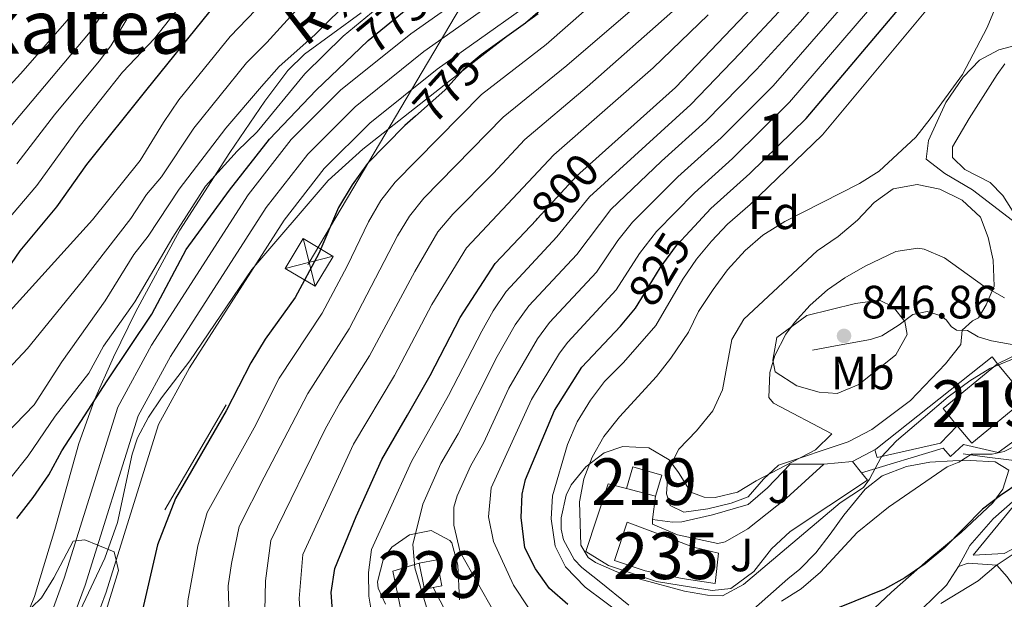
# Model space of a CAD drawing. Units: metres. Extents: x 668453 to 675377, y 4744376 to 4749173.
# Drawn here: x 669293 to 669504, y 4747500 to 4747625 of the extents above; entities that cross this region are included whole.
import ezdxf
from ezdxf.enums import TextEntityAlignment as Align

# ---------------------------------------------------------------- set-up
doc = ezdxf.new("R2010")
doc.units = ezdxf.units.M
doc.header["$MEASUREMENT"] = 0
for name, pattern in [('DGN Style 2', [86.98319999999998, 52.18991999999999, -34.79328]), ('DGN Style 3', [121.77647999999999, 86.9832, -34.79328]), ('DGN Style 4', [139.2601032, 69.58656, -34.79328, 0.0869832, -34.79328]), ('DGN Style 5', [60.88824, 26.09496, -34.79328]), ('DGN Style 7', [173.9664, 78.28488, -34.79328, 26.09496, -34.79328])]:
    doc.linetypes.add(name, pattern=pattern)
for name, color, linetype, lineweight in [('Nivel 11', 7, 'Continuous', 0), ('Nivel 15', 7, 'Continuous', 0), ('Nivel 16', 7, 'Continuous', 0), ('Nivel 20', 7, 'Continuous', 0), ('Nivel 21', 7, 'Continuous', 0), ('Nivel 22', 7, 'Continuous', 0), ('Nivel 23', 7, 'Continuous', 0), ('Nivel 26', 7, 'Continuous', 0), ('Nivel 32', 7, 'Continuous', 0), ('Nivel 35', 7, 'Continuous', 0), ('Nivel 36', 7, 'Continuous', 0), ('Nivel 37', 7, 'Continuous', 0), ('Nivel 4', 7, 'Continuous', 0), ('Nivel 41', 7, 'Continuous', 0), ('Nivel 43', 7, 'Continuous', 0), ('Nivel 45', 7, 'Continuous', 0), ('Nivel 48', 7, 'Continuous', 0), ('Nivel 5', 7, 'Continuous', 0), ('Nivel 51', 7, 'Continuous', 0), ('Nivel 52', 7, 'Continuous', 0), ('Nivel 57', 7, 'Continuous', 0), ('Nivel 7', 7, 'Continuous', 0)]:
    doc.layers.add(name, color=color, linetype=linetype, lineweight=lineweight)
doc.styles.add('Style-Arial', font='txt')
doc.styles.add('Style-Arial Narrow', font='txt')
doc.styles.add('Style-Helvetica-Narrow-Oblique', font='txt')
doc.styles.add('Style-Times New Roman', font='txt')
doc.styles.add('Style-timesi', font='timesi.shx', dxfattribs={"bigfont": 'timesibig.shx'})

# ---------------------------------------------------------------- blocks, each defined once
blk = doc.blocks.new('5PATER')
at = {"layer": 'Nivel 7', "linetype": 'Continuous', "lineweight": 0}
h = blk.add_hatch(color=51, dxfattribs=at)
edge = h.paths.add_edge_path()
edge.add_ellipse((0.03994578123092651, 0.0002789795398712158), major_axis=(-10.95721237942168, -11.10700355961716), ratio=0.9994222409660317, start_angle=0, end_angle=360)
blk = doc.blocks.new('5TME_5')
at = {"layer": 'Nivel 32', "color": 7, "linetype": 'Continuous', "lineweight": 0}
for p, q in [((-37.548549503088, 37.53283798694611), (37.41136041283607, -37.49850469827652)), ((37.20703195035458, 37.70297738909721), (-37.24136534333229, -37.84016659855843))]:
    blk.add_line(p, q, dxfattribs=at)
at = {"layer": 'Nivel 32', "color": 7, "linetype": 'Continuous', "lineweight": 0, "flags": 128}
blk.add_lwpolyline([(-37.53283801674843, -37.54854953289032), (37.41136041283607, -37.49850469827652), (37.44707679748535, 37.49712160229683), (-37.548549503088, 37.53283798694611), (-37.24136534333229, -37.84016659855843)], dxfattribs=at)

msp = doc.modelspace()

# ---------------------------------------------------------------- linework, layer by layer
at = {"layer": 'Nivel 11', "color": 142, "linetype": 'Continuous', "lineweight": 13}
for points in [[(669296.870000001, 4747489.699999999, 769.97), (669298.1799999997, 4747492.300000001, 769.97), (669302.75, 4747504.689999999, 769.97), (669314.2300000004, 4747541.380000001, 770.1), (669321.4600000009, 4747554.66, 770.23), (669342.1600000001, 4747586.98, 770.23), (669351.4200000018, 4747598.859999999, 770.63), (669361.9800000004, 4747609.390000001, 770.77), (669377.0500000007, 4747621.49, 770.9), (669395.1600000001, 4747634.32, 770.9), (669410.9800000004, 4747647.290000001, 771.03), (669427.2399999984, 4747659.560000001, 771.16), (669440.1700000018, 4747673.43, 771.4300000000001), (669450.2800000012, 4747686.68, 771.5600000000001), (669457.2899999991, 4747699.24, 772.36), (669463.7899999991, 4747714.040000001, 773.29), (669466.5399999991, 4747723.470000001, 773.5500000000001), (669466.6600000001, 4747728.09, 773.95), (669466.3900000006, 4747734.290000001, 773.95), (669463.2800000012, 4747754.869999999, 774.08), (669458.879999999, 4747766.029999999, 774.08), (669456.7399999984, 4747772.49, 774.21)], [(669327.3099999987, 4747268.380000001, 766.9200000000001), (669322.8000000007, 4747274.810000001, 766.9200000000001), (669315.4600000009, 4747288.24, 767.0500000000001), (669309.4100000001, 4747303.65, 767.3100000000001), (669304.0300000012, 4747318.48, 767.45), (669300.9499999993, 4747332.140000001, 767.71), (669298.5599999987, 4747347.07, 768.38), (669297.1000000015, 4747361.15, 768.51), (669297.1099999994, 4747377.529999999, 769.04), (669297.0899999999, 4747393.300000001, 769.04), (669293.4600000009, 4747446.210000001, 769.57), (669296.3099999987, 4747463.48, 769.97), (669300.4600000009, 4747475.810000001, 769.97), (669306.870000001, 4747488.52, 769.97), (669311.7100000009, 4747501.630000001, 769.97), (669322.9800000004, 4747537.68, 770.1), (669329.6000000015, 4747549.84, 770.23), (669349.8999999985, 4747581.51, 770.23), (669358.5199999996, 4747592.58, 770.63), (669368.3000000007, 4747602.33, 770.77), (669382.75, 4747613.93, 770.9), (669400.8999999985, 4747626.790000001, 770.9)]]:
    msp.add_polyline3d(points, dxfattribs=at)
at = {"layer": 'Nivel 15', "color": 51, "linetype": 'Continuous', "lineweight": 13, "extrusion": (0.003062763009586318, 0.002524710048442775, 0.9999921226299329), "elevation": 14873.11109684104, "flags": 128}
msp.add_lwpolyline([(669488.6079842485, 4747514.940442959), (669485.5579985529, 4747518.640454751), (669497.2181276269, 4747528.260485411)], dxfattribs=at)
at = {"layer": 'Nivel 15', "color": 51, "linetype": 'Continuous', "lineweight": 13, "flags": 128}
for points, elevation in [([(669502.9200000018, 4747550.68), (669509.0599999987, 4747543.23)], 836.4), ([(669423.3500000015, 4747523.9), (669424.6999999993, 4747528.57), (669430.9100000001, 4747526.779999999), (669429.6000000015, 4747522.24)], 838.78), ([(669429.6000000015, 4747522.24), (669423.3500000015, 4747523.9)], 838.78)]:
    msp.add_lwpolyline(points, dxfattribs=dict(at, elevation=elevation))
at = {"layer": 'Nivel 15', "color": 51, "linetype": 'Continuous', "lineweight": 13, "extrusion": (0.003063250878021423, 0.002524118723489652, 0.9999921226283376), "elevation": 14870.63038467419, "flags": 128}
msp.add_lwpolyline([(669503.3566903025, 4747520.818431264), (669491.6965612099, 4747511.198400619), (669488.6065757088, 4747514.948412566)], dxfattribs=at)
at = {"layer": 'Nivel 15', "color": 4, "linetype": 'Continuous', "lineweight": 0, "elevation": 835.96, "flags": 128}
msp.add_lwpolyline([(669420.7899999991, 4747508.48), (669423.4899999984, 4747516.66), (669437.7300000004, 4747511.35), (669443.0700000003, 4747510.040000001), (669442.370000001, 4747503.5), (669435.2899999991, 4747504.58), (669427.3399999999, 4747506.25), (669420.7899999991, 4747508.48)], dxfattribs=at)
at = {"layer": 'Nivel 15', "color": 1, "linetype": 'Continuous', "lineweight": 0, "extrusion": (-0.1991331117138038, -0.04025409950565266, 0.9791453473780932), "elevation": -323606.4698040286, "flags": 128}
msp.add_lwpolyline([(-4520747.799590385, 1563640.716747943), (-4520747.801606843, 1563638.747866038), (-4520753.504676193, 1563638.747866038)], dxfattribs=at)
at = {"layer": 'Nivel 15', "color": 1, "linetype": 'Continuous', "lineweight": 0}
msp.add_polyline3d([(669378.879999999, 4747507.85, 812.63), (669382.629999999, 4747508.609999999, 813.4300000000001), (669383.7600000016, 4747503.02, 813.4300000000001), (669381.8999999985, 4747502.640000001, 813.03)], dxfattribs=at)
at = {"layer": 'Nivel 16', "color": 1, "linetype": 'Continuous', "lineweight": 13, "extrusion": (0.09686179440487724, 0.04738131119495543, 0.9941694041430335), "elevation": 290625.9536630324, "flags": 128}
msp.add_lwpolyline([(3970476.052578151, -2671765.107486591), (3970476.052578151, -2671779.574773829)], dxfattribs=at)
at = {"layer": 'Nivel 16', "color": 1, "linetype": 'Continuous', "lineweight": 13, "extrusion": (0.215308517403057, 0.02079083883270109, 0.9763247325323323), "elevation": 243667.6546232016, "flags": 128}
msp.add_lwpolyline([(4661202.436115585, -1095917.786253441), (4661202.436115585, -1095924.073526297)], dxfattribs=at)
at = {"layer": 'Nivel 16', "color": 1, "linetype": 'Continuous', "lineweight": 13, "extrusion": (0.07820945665376197, -0.09656473729699183, 0.9922492289745992), "elevation": -405252.0198685647, "flags": 128}
msp.add_lwpolyline([(3508257.703519329, 3242704.170500856), (3508257.703519326, 3242701.03201396)], dxfattribs=at)
at = {"layer": 'Nivel 16', "color": 1, "linetype": 'Continuous', "lineweight": 13, "extrusion": (0.07713724473701386, -0.09611545574373949, 0.9923767755452338), "elevation": -403836.7541678582, "flags": 128}
msp.add_lwpolyline([(3493626.921081327, 3258634.393302452), (3493626.921081327, 3258632.364756174)], dxfattribs=at)
at = {"layer": 'Nivel 16', "color": 1, "linetype": 'Continuous', "lineweight": 13, "elevation": 841.1800000000001, "flags": 128}
msp.add_lwpolyline([(669429.6000000015, 4747522.24), (669428.9400000013, 4747517.23)], dxfattribs=at)
at = {"layer": 'Nivel 16', "color": 1, "linetype": 'Continuous', "lineweight": 13}
for points in [[(669491.2899999991, 4747532.58, 832.58), (669492.8299999982, 4747530.790000001, 832.19), (669495.6400000006, 4747533.369999999, 832.19), (669503.1000000015, 4747531.640000001, 830.99), (669517.370000001, 4747541.99, 830.86), (669526.2199999988, 4747546.439999999, 830)], [(669476.6499999985, 4747532.23, 836.04), (669477.1499999985, 4747530.6, 836.04), (669490.7199999988, 4747533.66, 834.44), (669494.3099999987, 4747537.359999999, 834.57)], [(669428.9400000013, 4747517.23, 837.86), (669428.8900000006, 4747516.25, 837.86), (669434.2899999991, 4747513.960000001, 837.72), (669442.9600000009, 4747512.08, 837.72), (669444.4800000004, 4747512.470000001, 837.46), (669449.3500000015, 4747515.279999999, 837.46), (669457.6600000001, 4747521.83, 837.46), (669465.6999999993, 4747529.130000001, 837.46)], [(669428.9400000013, 4747517.23, 841.1800000000001), (669433.1799999997, 4747516.720000001, 841.3100000000001), (669435.1999999993, 4747516.790000001, 841.57), (669441.7600000016, 4747518.26, 841.97), (669449.4600000009, 4747520.449999999, 842.5), (669453.620000001, 4747524.08, 842.24), (669458.4699999988, 4747529.119999999, 841.97), (669465.6999999993, 4747529.130000001, 840.78)], [(669514.379999999, 4747526.960000001, 824.27), (669510.1999999993, 4747523.77, 824.14), (669506.2600000016, 4747520.040000001, 823.6), (669497.7100000009, 4747509.58, 821.61), (669504.3399999999, 4747509.960000001, 820.6800000000001), (669528.9100000001, 4747522.82, 820.82)], [(669414.6400000006, 4747510.42, 836.13), (669419.4499999993, 4747507.41, 836), (669429.7600000016, 4747503.970000001, 835.86), (669441.6900000013, 4747502, 835.73), (669445.7600000016, 4747502.42, 835.6), (669450.6799999997, 4747506.109999999, 835.6), (669454.4400000013, 4747510.98, 835.6), (669458.4299999997, 4747514.66, 835.6), (669475.0300000012, 4747525.73, 835.33)], [(669378.879999999, 4747507.85, 810.12), (669373.2300000004, 4747506.17, 809.86), (669375.2800000012, 4747496.24, 809.72), (669378.1799999997, 4747487.67, 809.86), (669383.0399999991, 4747479.23, 809.99), (669388.9600000009, 4747470.68, 810.23)]]:
    msp.add_polyline3d(points, dxfattribs=at)
at = {"layer": 'Nivel 20', "color": 7, "linetype": 'DGN Style 2', "lineweight": 0, "extrusion": (0.09341463376612376, -0.1244920938864149, 0.9878134564572996), "elevation": -527664.9477329412, "flags": 128}
msp.add_lwpolyline([(3384896.162890688, 3354297.388313878), (3384928.035099652, 3354298.287811359), (3384928.056653742, 3354296.360316761)], dxfattribs=at)
at = {"layer": 'Nivel 20', "color": 7, "linetype": 'DGN Style 2', "lineweight": 0, "flags": 128}
for points, elevation in [([(669471.8099999987, 4747529.720000001), (669476.8000000007, 4747532.35)], 836.04), ([(669476.6499999985, 4747532.23), (669476.8000000007, 4747532.35)], 836.5600000000001)]:
    msp.add_lwpolyline(points, dxfattribs=dict(at, elevation=elevation))
at = {"layer": 'Nivel 20', "color": 7, "linetype": 'DGN Style 2', "lineweight": 0, "extrusion": (0.1644374563190864, 0.04955649368520413, 0.9851418562282983), "elevation": 346180.7224831134, "flags": 128}
msp.add_lwpolyline([(4352411.744599665, -1980897.723656815), (4352411.744599665, -1980879.149349291)], dxfattribs=at)
at = {"layer": 'Nivel 20', "color": 7, "linetype": 'DGN Style 2', "lineweight": 0, "extrusion": (-0.004249393911821389, -0.01653930767640287, 0.9998541863456729), "elevation": -80528.60402546075, "flags": 128}
msp.add_lwpolyline([(-533036.6145462431, 4764069.579649489), (-533035.6319016833, 4764084.805272944), (-533031.5329627991, 4764084.805272948)], dxfattribs=at)
at = {"layer": 'Nivel 20', "color": 7, "linetype": 'DGN Style 2', "lineweight": 0, "extrusion": (0.179556073957027, 0.1335409468724515, 0.9746416940668748), "elevation": 754968.3300661892, "flags": 128}
msp.add_lwpolyline([(3409969.216056855, -3284659.323162206), (3409950.990336029, -3284656.373721525), (3409938.348304722, -3284655.88214808)], dxfattribs=at)
at = {"layer": 'Nivel 21', "color": 7, "linetype": 'DGN Style 3', "lineweight": 0}
for points in [[(669463.2199999988, 4747553.640000001, 846.26), (669468.2100000009, 4747554.550000001, 846.79), (669475.6999999993, 4747555.869999999, 846.53), (669478.1400000006, 4747556.699999999, 846), (669481.8200000003, 4747559.02, 845.07), (669484.7399999984, 4747561.279999999, 844.14), (669487.8299999982, 4747561.9, 842.8100000000001), (669490.879999999, 4747560.949999999, 842.6800000000001), (669491.9800000004, 4747560.029999999, 842.01), (669492.9699999988, 4747558.68, 841.08), (669494.120000001, 4747557.93, 840.29), (669496.4600000009, 4747557.84, 839.76), (669498.8099999987, 4747556.449999999, 839.09), (669501.6400000006, 4747555.6, 838.69), (669505.6799999997, 4747554.880000001, 837.63), (669508.1799999997, 4747554.68, 836.57), (669511, 4747555.470000001, 835.37), (669515.8399999999, 4747557, 834.84)], [(669494.5500000007, 4747507.189999999, 821.25), (669496.9600000009, 4747511.66, 821.64), (669502.0199999996, 4747517.41, 822.44), (669514.6000000015, 4747528.51, 824.1700000000001), (669513.879999999, 4747529.42, 825.1), (669508.2800000012, 4747529.699999999, 827.09), (669500.7100000009, 4747530.67, 829.61), (669495.5899999999, 4747531.380000001, 829.61)], [(669494.5500000007, 4747507.189999999, 821.25), (669496.6700000018, 4747507.859999999, 821.25), (669502.7800000012, 4747507.470000001, 820), (669504.9800000004, 4747504.93, 818.41), (669512.629999999, 4747494.290000001, 813.36), (669515.6600000001, 4747489.529999999, 812.03), (669521.8599999994, 4747479.640000001, 808.63)], [(669469.0399999991, 4747465.140000001, 813.95), (669473.0799999982, 4747468.82, 814.88), (669473.5799999982, 4747473.66, 816.47), (669473.5899999999, 4747479.369999999, 817.4), (669474.25, 4747484.27, 818.59), (669477.8500000015, 4747489.52, 819.39), (669491.9800000004, 4747503.130000001, 821.25), (669494.5500000007, 4747507.189999999, 821.25)]]:
    msp.add_polyline3d(points, dxfattribs=at)
at = {"layer": 'Nivel 22', "color": 30, "linetype": 'DGN Style 5', "lineweight": 30, "flags": 128}
for points, elevation in [([(669366.2199999988, 4747618.460000001), (669367.9299999997, 4747620.109999999), (669380.2399999984, 4747630.27), (669380.8999999985, 4747630.85)], 775), ([(669392.1600000001, 4747617), (669392.1400000006, 4747617), (669388.3000000007, 4747613.800000001), (669384.3599999994, 4747609.439999999), (669378.0599999987, 4747603.85)], 775), ([(669404.0399999991, 4747581.609999999), (669404.1900000013, 4747581.779999999), (669412.6000000015, 4747590.98), (669417.4699999988, 4747595.34)], 800), ([(669425.8599999994, 4747563.529999999), (669430.5599999987, 4747571.279999999), (669434.0899999999, 4747576.1), (669437.0100000016, 4747579.23)], 825)]:
    msp.add_lwpolyline(points, dxfattribs=dict(at, elevation=elevation))
at = {"layer": 'Nivel 23', "color": 70, "linetype": 'DGN Style 4', "lineweight": 0}
msp.add_polyline3d([(669466.5300000012, 4747759.52, 774.08), (669467.870000001, 4747756.109999999, 774.08), (669471.1000000015, 4747734.75, 773.89), (669471.3999999985, 4747728.130000001, 773.8100000000001), (669471.25, 4747722.73, 773.5500000000001), (669468.25, 4747712.42, 773.29), (669461.5300000012, 4747697.130000001, 772.36), (669454.2399999984, 4747684.07, 771.5600000000001), (669443.7899999991, 4747670.369999999, 771.4300000000001), (669430.4100000001, 4747656.029999999, 771.16), (669413.8999999985, 4747643.57, 771.03), (669398.0199999996, 4747630.550000001, 770.9), (669379.8999999985, 4747617.710000001, 770.9), (669365.1400000006, 4747605.859999999, 770.77), (669354.9600000009, 4747595.720000001, 770.63), (669346.0300000012, 4747584.24, 770.23), (669325.5300000012, 4747552.25, 770.23), (669318.6099999994, 4747539.529999999, 770.1), (669307.2300000004, 4747503.16, 769.97), (669302.5300000012, 4747490.41, 769.97), (669301.0500000007, 4747487.49, 769.97), (669296.0899999999, 4747477.640000001, 769.97), (669291.7100000009, 4747464.630000001, 769.97)], dxfattribs=at)
at = {"layer": 'Nivel 32', "color": 6, "linetype": 'DGN Style 7', "lineweight": 0}
msp.add_polyline3d([(669359.5799999982, 4747222.26, 770.03), (669267.4299999997, 4747421.6, 780.84), (669355.3000000007, 4747572.460000001, 774.6), (669477.0599999987, 4747778.26, 775.85), (669440.7399999984, 4748058.619999999, 791.0500000000001)], dxfattribs=at)
at = {"layer": 'Nivel 35', "color": 92, "linetype": 'DGN Style 3', "lineweight": 0}
for points in [[(669366.4299999997, 4747626.029999999, 790.5), (669354.2800000012, 4747617.15, 790.0500000000001), (669350.6999999993, 4747613.68, 789.97), (669345.7699999996, 4747607.09, 789.97), (669338.2800000012, 4747596.040000001, 789.97), (669327.5500000007, 4747579.34, 789.98), (669318, 4747561.779999999, 789.91), (669313.2800000012, 4747552.1, 789.6800000000001), (669309.1900000013, 4747542.960000001, 789.22), (669305.8299999982, 4747533.57, 788.64), (669300.7300000004, 4747515.08, 787.6800000000001), (669296.3200000003, 4747500.75, 787.58), (669291.4499999993, 4747488.640000001, 785.8100000000001)], [(669298.9800000004, 4747377.16, 776.3000000000001), (669298.2600000016, 4747409.130000001, 776.5600000000001), (669296.5, 4747423.689999999, 777.09), (669296.0700000003, 4747428.67, 776.9200000000001), (669295.6999999993, 4747436.41, 776.84), (669295.9100000001, 4747446.41, 777.0600000000001), (669296.7699999996, 4747455.560000001, 777.62), (669298.379999999, 4747470.040000001, 777.89), (669300.1600000001, 4747478.859999999, 778.4200000000001), (669302.7699999996, 4747488.51, 778.98), (669305.5500000007, 4747496.529999999, 779.22), (669311.4200000018, 4747508.98, 779.22), (669314.1799999997, 4747516.619999999, 779.22), (669317.2699999996, 4747531.310000001, 779.22), (669318.4800000004, 4747534.82, 779.22), (669320.8099999987, 4747539.26, 779.22), (669323.6000000015, 4747543.41, 779.22), (669329.6499999985, 4747551.34, 779.22), (669342.9699999988, 4747570.92, 779.22), (669359.379999999, 4747590.060000001, 779.5600000000001), (669366.8200000003, 4747596.74, 779.75), (669385.5599999987, 4747611.6, 780.01), (669397.7699999996, 4747621.040000001, 779.6800000000001), (669404.370000001, 4747625.84, 779.75)], [(669507.8099999987, 4747619.310000001, 841.82), (669503.1999999993, 4747618.109999999, 842.15), (669499.0799999982, 4747615.890000001, 842.6800000000001), (669495.6000000015, 4747612.25, 843.1), (669491.870000001, 4747606.800000001, 843.47), (669488.1400000006, 4747598.619999999, 843.21), (669487.629999999, 4747594.59, 843.47), (669491.6400000006, 4747591.57, 843.47), (669497.5799999982, 4747588.040000001, 843.47), (669506.120000001, 4747581.48, 843.47)], [(669504.4200000018, 4747564.82, 845.07), (669500.0300000012, 4747567.380000001, 845.64), (669491.5399999991, 4747573.449999999, 846.59), (669487.1999999993, 4747575.310000001, 846.87), (669485.8399999999, 4747575.540000001, 846.9200000000001), (669481.1499999985, 4747574.800000001, 847.04), (669474.5599999987, 4747571.630000001, 847.19), (669470.1999999993, 4747569.16, 847.36), (669466.4499999993, 4747566.560000001, 847.46), (669462.7100000009, 4747563.27, 847.46), (669459.4100000001, 4747559.58, 847.46), (669457.5, 4747557.02, 847.46), (669455.1900000013, 4747552.470000001, 847.46), (669454.1000000015, 4747548.83, 847.46), (669453.879999999, 4747543.42, 847.26), (669454.9100000001, 4747542.210000001, 847.19), (669467.370000001, 4747535.68, 846.66), (669463.9200000018, 4747532.199999999, 846.14)], [(669463.9200000018, 4747532.199999999, 846.14), (669451.1400000006, 4747525.529999999, 846.13), (669447.1400000006, 4747523.1, 845.6), (669442.3599999994, 4747521.99, 844.29), (669439.9699999988, 4747522.060000001, 843.74), (669437.1400000006, 4747523.130000001, 843.47), (669434.4899999984, 4747527.34, 843.47), (669432.5100000016, 4747530.050000001, 842.94), (669428.1099999994, 4747532.65, 842.57), (669422.5899999999, 4747532.949999999, 842.29), (669418.5700000003, 4747531.560000001, 841.88), (669414.629999999, 4747528.560000001, 841.12), (669411.5, 4747524.68, 840.24), (669410.379999999, 4747522.460000001, 839.76), (669409.3399999999, 4747517.609999999, 838.7), (669409.3599999994, 4747515.16, 838.16), (669409.8200000003, 4747512.880000001, 837.63), (669412.0899999999, 4747508.66, 835.96), (669413.7800000012, 4747506.939999999, 835.24), (669417.5100000016, 4747504.029999999, 834.98), (669423.8599999994, 4747498.869999999, 833.65)], [(669450.5599999987, 4747498, 833.33), (669457.9600000009, 4747504.49, 834.71), (669460.5500000007, 4747506.58, 835.77), (669463.9899999984, 4747510.1, 836.96), (669467.0500000007, 4747514.09, 837.89), (669469.9899999984, 4747518.199999999, 838.46), (669474.5399999991, 4747523.779999999, 838.4300000000001), (669478.1799999997, 4747526.66, 836.58), (669483.3999999985, 4747528.6, 835.9), (669488.4200000018, 4747529.560000001, 834.3100000000001), (669493.370000001, 4747529.859999999, 833.71), (669497.0599999987, 4747529.9, 832.85), (669502.4400000013, 4747529.619999999, 831), (669505.3399999999, 4747527.859999999, 829.8000000000001), (669504.0700000003, 4747523.77, 829.4), (669501.9200000018, 4747520.810000001, 829.27), (669495.129999999, 4747514.439999999, 828.34), (669488, 4747508.560000001, 828.47), (669482.0599999987, 4747503.290000001, 827.94), (669480.1799999997, 4747501.640000001, 827.28), (669474.0300000012, 4747495.880000001, 827.01)], [(669387.5500000007, 4747500.040000001, 815.94), (669387.1900000013, 4747507.470000001, 815.86), (669385.8599999994, 4747512.24, 815.76), (669385.4600000009, 4747512.779999999, 815.73), (669381.4100000001, 4747514.869999999, 814.9300000000001), (669376.8000000007, 4747513.960000001, 813.74), (669373.0199999996, 4747511.310000001, 814), (669371.1900000013, 4747508.85, 813.47), (669369.8999999985, 4747503.890000001, 813.51), (669370.1000000015, 4747502.529999999, 813.47), (669371.6499999985, 4747499.07, 813.2)]]:
    msp.add_polyline3d(points, dxfattribs=at)
at = {"layer": 'Nivel 36', "color": 92, "linetype": 'Continuous', "lineweight": 0}
for points in [[(669502.8399999999, 4747612.76, 836.77), (669504.5, 4747615.109999999, 836.77)], [(669508.8999999985, 4747579.210000001, 836.38), (669504.0399999991, 4747586.779999999, 836.38), (669501.3599999994, 4747589.58, 836.38), (669495.9499999993, 4747592.42, 836.77), (669493.2600000016, 4747595, 836.77), (669493.3000000007, 4747597.23, 836.77), (669496.8299999982, 4747603.35, 836.38), (669502.8399999999, 4747612.76, 836.77)]]:
    msp.add_polyline3d(points, dxfattribs=at)
at = {"layer": 'Nivel 4', "color": 30, "linetype": 'Continuous', "lineweight": 30, "flags": 128}
for points, elevation in [([(669437.0100000016, 4747579.23), (669441.4600000009, 4747584.01), (669449.7800000012, 4747591.529999999), (669461.8599999994, 4747603.35), (669484.2699999996, 4747629.890000001), (669494.5399999991, 4747643.779999999), (669497.5100000016, 4747648.5), (669500.4699999988, 4747653.220000001), (669502.9400000013, 4747658.1), (669505.7199999988, 4747662.279999999), (669510.9899999984, 4747667.01)], 825), ([(669286.0300000012, 4747564.460000001), (669293.2600000016, 4747574.960000001), (669301.120000001, 4747584.380000001), (669307.5799999982, 4747593.48), (669320.5399999991, 4747609.630000001), (669335.2800000012, 4747627.869999999), (669345.9899999984, 4747640.08)], 800), ([(669413.8500000015, 4747634.369999999), (669401.6700000018, 4747623.84), (669392.1600000001, 4747617)], 775), ([(669417.4699999988, 4747595.34), (669433.8599999994, 4747609.98), (669453.4699999988, 4747630.6)], 800), ([(669292.5300000012, 4747517.470000001), (669296.0799999982, 4747521.960000001), (669299.4100000001, 4747526.880000001), (669302.1900000013, 4747532.02), (669305.5199999996, 4747537.050000001), (669311.9600000009, 4747547.02), (669321.5100000016, 4747561.35), (669328.8900000006, 4747575.23), (669338.1900000013, 4747587.98), (669346.7399999984, 4747598.93), (669356.7600000016, 4747609.4), (669366.2199999988, 4747618.460000001)], 775), ([(669378.0599999987, 4747603.85), (669375.7699999996, 4747601.82), (669367.8200000003, 4747593.67), (669364.5199999996, 4747589.09), (669361.6000000015, 4747584.24), (669357.370000001, 4747574.35), (669352.2699999996, 4747564.890000001), (669345.8299999982, 4747555.960000001), (669342.7300000004, 4747550.91), (669337.4800000004, 4747540.6), (669326.5799999982, 4747521.75), (669322.7699999996, 4747511.84), (669319.0799999982, 4747496.02), (669318.5300000012, 4747486.01), (669318.9299999997, 4747478.310000001), (669320.0500000007, 4747472.41), (669321.620000001, 4747466.73), (669327.3500000015, 4747451.23), (669328.4400000013, 4747446.34), (669331.0300000012, 4747428.26), (669332.7199999988, 4747423.540000001), (669339.1499999985, 4747413.59), (669341.0799999982, 4747408.970000001), (669345.1799999997, 4747392.699999999)], 775), ([(669360.3599999994, 4747496.619999999), (669359.9800000004, 4747501.609999999), (669360.7600000016, 4747506.720000001), (669365.3200000003, 4747517.880000001), (669370.8299999982, 4747530.140000001), (669374.5799999982, 4747536.59), (669376.3900000006, 4747539.66), (669381.2100000009, 4747548.189999999), (669387.629999999, 4747560.640000001), (669395.1400000006, 4747572.23), (669404.0399999991, 4747581.609999999)], 800), ([(669410.7399999984, 4747498.99), (669406.8299999982, 4747502.460000001), (669403.7899999991, 4747506.689999999), (669401.5599999987, 4747511.210000001), (669400.7800000012, 4747517.699999999), (669400.9299999997, 4747522.689999999), (669401.6600000001, 4747525.85), (669407.879999999, 4747540.65), (669413.75, 4747549.939999999), (669422.0799999982, 4747558.779999999), (669425.3000000007, 4747562.609999999), (669425.8599999994, 4747563.529999999)], 825), ([(669516.2300000004, 4747530.98), (669503.6000000015, 4747522.439999999), (669499.7100000009, 4747519.470000001), (669491.6400000006, 4747511.26), (669487.3900000006, 4747507.75), (669483.0700000003, 4747504.710000001), (669478.7100000009, 4747502.27), (669468.9600000009, 4747498.380000001)], 825)]:
    msp.add_lwpolyline(points, dxfattribs=dict(at, elevation=elevation))
at = {"layer": 'Nivel 5', "color": 30, "linetype": 'Continuous', "lineweight": 0, "flags": 128}
for points, elevation in [([(669289.120000001, 4747579.9), (669296.8299999982, 4747588.98), (669305.9200000018, 4747601.52), (669315.2100000009, 4747613.300000001), (669322.120000001, 4747620.5), (669329.9100000001, 4747630.460000001), (669337.370000001, 4747639.560000001), (669346.0199999996, 4747650.09), (669355.7800000012, 4747661.640000001), (669365.6700000018, 4747672.51), (669373.7699999996, 4747682.59), (669394.9699999988, 4747706.18), (669398.6700000018, 4747709.49), (669402.3599999994, 4747712.77), (669420.0700000003, 4747728.6)], 805), ([(669287.4600000009, 4747597.26), (669308.3000000007, 4747621.92), (669323.9299999997, 4747644.92)], 815), ([(669291.370000001, 4747526.380000001), (669294.9699999988, 4747530.92), (669300.7800000012, 4747539.470000001), (669307.9800000004, 4747548.65), (669311.1900000013, 4747554.5), (669317.8500000015, 4747563.98), (669326.0500000007, 4747577.9), (669333.0100000016, 4747588.84), (669339.8599999994, 4747596.35), (669344.120000001, 4747600.460000001), (669354.3500000015, 4747612.9), (669362.5399999991, 4747621.02), (669371.0700000003, 4747628.050000001), (669385.9100000001, 4747641.779999999)], 780), ([(669381.5700000003, 4747494.550000001), (669377.9299999997, 4747506.859999999), (669377.4899999984, 4747511.880000001), (669379.6600000001, 4747520.57), (669383.5500000007, 4747529.300000001), (669387.2600000016, 4747535.640000001), (669395.5799999982, 4747552.26), (669399.4800000004, 4747559.040000001), (669402.3900000006, 4747563.109999999), (669412.6700000018, 4747574.15), (669420.0199999996, 4747583.810000001), (669430.8599999994, 4747594.199999999), (669440.3900000006, 4747602.77), (669451.2600000016, 4747613.85), (669460.6400000006, 4747624.199999999), (669473.6999999993, 4747639.34)], 810), ([(669288, 4747533.390000001), (669296.2699999996, 4747541.880000001), (669302.1999999993, 4747551.08), (669311.5100000016, 4747564.189999999), (669317.6700000018, 4747574.15), (669320.7199999988, 4747578.109999999), (669327.4100000001, 4747588.17), (669337.4299999997, 4747601.26), (669345.0399999991, 4747610.23), (669348.870000001, 4747614.470000001), (669356.5100000016, 4747621.27), (669372.7899999991, 4747637.560000001)], 785), ([(669434.1600000001, 4747635.060000001), (669410.5100000016, 4747614.689999999), (669396.9100000001, 4747603.66), (669379.8999999985, 4747586.25), (669376.7699999996, 4747582.34), (669374.25, 4747578.140000001), (669363.8399999999, 4747558.210000001), (669354.9600000009, 4747544.34), (669345.6099999994, 4747526.32), (669340.25, 4747515.74), (669338.6400000006, 4747507.84), (669337.9200000018, 4747503.040000001), (669338.2399999984, 4747492.23), (669340.8299999982, 4747480.939999999), (669342.0100000016, 4747470.34), (669343.5799999982, 4747462.960000001), (669344.6499999985, 4747460.140000001), (669349.9100000001, 4747449.76), (669369.5899999999, 4747418.92), (669373.8399999999, 4747409.83), (669377.4299999997, 4747399.029999999)], 785), ([(669399.7899999991, 4747488.779999999), (669387.6600000001, 4747510.27), (669386.3000000007, 4747516.02), (669386.2699999996, 4747519.880000001), (669386.9899999984, 4747522.33), (669389.9200000018, 4747528.880000001), (669392.6999999993, 4747533.640000001), (669398.129999999, 4747545.439999999), (669404.2199999988, 4747556.02), (669406.8599999994, 4747559.540000001), (669416.9100000001, 4747570.34), (669421.5, 4747577.16), (669424.6000000015, 4747581.09), (669434.3900000006, 4747590.800000001), (669443.6600000001, 4747599.16), (669454.8000000007, 4747610.35), (669477.2300000004, 4747636.189999999)], 815), ([(669309.4400000013, 4747632.470000001), (669303.2800000012, 4747624.279999999), (669293.4200000018, 4747612.98), (669259.8000000007, 4747576.5)], 820), ([(669402.3099999987, 4747498.300000001), (669399.1099999994, 4747503.17), (669394.7899999991, 4747512.540000001), (669393.7100000009, 4747517.810000001), (669394.3299999982, 4747524.09), (669403, 4747543.040000001), (669408.9800000004, 4747552.99), (669410.7699999996, 4747555.310000001), (669421.1400000006, 4747566.529999999), (669426.1499999985, 4747574.390000001), (669429.7899999991, 4747579.07), (669437.9200000018, 4747587.41), (669446.0899999999, 4747594.73), (669458.3299999982, 4747606.85), (669480.75, 4747633.040000001)], 820), ([(669287.0199999996, 4747557.540000001), (669308.7899999991, 4747581.58), (669319, 4747594.310000001), (669323.9899999984, 4747602.51), (669327.3200000003, 4747607.32), (669338.3299999982, 4747620.91), (669347.4499999993, 4747630.560000001)], 795), ([(669353.3900000006, 4747627.619999999), (669346.1999999993, 4747619.65), (669341.8399999999, 4747615.290000001), (669330.5300000012, 4747601.290000001), (669323.6099999994, 4747590.85), (669320.379999999, 4747587.01), (669317, 4747581.869999999), (669306.6700000018, 4747568.460000001), (669294.8599999994, 4747553.970000001), (669283.3999999985, 4747541.77)], 790), ([(669414.8299999982, 4747626.880000001), (669406.0899999999, 4747619.26), (669392.2600000016, 4747608.48), (669373.7300000004, 4747589.66), (669370.6400000006, 4747585.720000001), (669367.9800000004, 4747581.16), (669363.4200000018, 4747571.609999999), (669358.0599999987, 4747561.550000001), (669348.8399999999, 4747547.630000001), (669343.4600000009, 4747536.970000001), (669333.4100000001, 4747518.74), (669331.379999999, 4747511.609999999), (669329.25, 4747499.810000001), (669329.0399999991, 4747494.199999999), (669329.129999999, 4747483.540000001), (669329.7300000004, 4747478.57), (669330.9100000001, 4747473.5), (669340.5799999982, 4747448.560000001), (669344.8999999985, 4747433.540000001), (669346.3999999985, 4747430.23), (669347.3200000003, 4747423.76), (669349.7600000016, 4747419.4), (669353.6499999985, 4747414.960000001), (669361.1099999994, 4747401.16)], 780), ([(669433.879999999, 4747626.92), (669414.9299999997, 4747610.119999999), (669401.5599999987, 4747598.859999999), (669394.7600000016, 4747591.51), (669386.1000000015, 4747582.810000001), (669382.8900000006, 4747578.98), (669377.9200000018, 4747570.51), (669368.2100000009, 4747552.380000001), (669361.8399999999, 4747542.32), (669358.6799999997, 4747536.67), (669347.0799999982, 4747512.74), (669345.8900000006, 4747504.060000001), (669345.7800000012, 4747497.640000001), (669348.1000000015, 4747487), (669350.879999999, 4747477.27), (669354.8099999987, 4747466.75), (669361.8399999999, 4747452), (669368.25, 4747441.790000001), (669380.3599999994, 4747423.82), (669385.3599999994, 4747415.109999999), (669387.8399999999, 4747410.07), (669394.8500000015, 4747401.98)], 790), ([(669457.0599999987, 4747627.4), (669447.7300000004, 4747617.35), (669437.120000001, 4747606.380000001), (669415.4299999997, 4747586.529999999), (669408.4299999997, 4747577.960000001), (669397.5399999991, 4747566.199999999), (669394.7399999984, 4747562.050000001), (669392.2899999991, 4747557.67), (669385.1400000006, 4747543.85), (669377.1900000013, 4747529.720000001), (669372.3200000003, 4747518.810000001), (669368.6400000006, 4747510.84), (669367.9800000004, 4747505.880000001), (669368.0799999982, 4747500.779999999), (669368.9899999984, 4747495.25), (669371.25, 4747490.390000001), (669377.1000000015, 4747481.380000001)], 805), ([(669422.9100000001, 4747496.42), (669414.4699999988, 4747502.720000001), (669410.25, 4747507.07), (669408.0199999996, 4747511.540000001), (669407.1700000018, 4747517.380000001), (669407.4699999988, 4747522.369999999), (669410.6799999997, 4747533.34), (669412.7600000016, 4747538.25), (669415.6000000015, 4747542.85), (669418.5899999999, 4747546.85), (669422.6999999993, 4747550.960000001), (669429.620000001, 4747558.91), (669435.4400000013, 4747568.85), (669438.3900000006, 4747573.119999999), (669441.5500000007, 4747576.99), (669445.0100000016, 4747580.630000001), (669449.870000001, 4747584.859999999), (669465.3999999985, 4747599.85), (669488.6000000015, 4747627.77)], 830), ([(669486.9800000004, 4747539.01), (669481.25, 4747534.17), (669477.9699999988, 4747530.609999999), (669475.4499999993, 4747525.91), (669474.1600000001, 4747524.16), (669469.1900000013, 4747520.800000001), (669448.4100000001, 4747503.27), (669443.9699999988, 4747500.84), (669440.6999999993, 4747501.029999999), (669435.7800000012, 4747501.9), (669426.2600000016, 4747504.439999999), (669421.25, 4747506.02), (669416.7199999988, 4747508.040000001), (669415.129999999, 4747509.130000001), (669413.5300000012, 4747511.720000001), (669413.2300000004, 4747521.07), (669414.2199999988, 4747525.98), (669415.9899999984, 4747530.65), (669418.4899999984, 4747535.07), (669421.8099999987, 4747539.279999999), (669429.8000000007, 4747547.970000001), (669432.8900000006, 4747551.9), (669436.620000001, 4747557.439999999), (669438.8200000003, 4747561.93), (669441.9299999997, 4747566.609999999), (669445.0399999991, 4747570.84), (669448.8099999987, 4747575), (669452.5799999982, 4747578.279999999), (669457.3399999999, 4747581.24), (669473.3200000003, 4747589.41), (669477.5500000007, 4747592.07), (669485.3900000006, 4747599.33), (669488.4800000004, 4747603.300000001), (669495.4100000001, 4747612.82), (669500.7100000009, 4747622.869999999), (669502.6099999994, 4747627.5)], 835), ([(669560.4600000009, 4747626.24), (669557.0700000003, 4747622.380000001), (669552.9699999988, 4747619.24), (669542.9899999984, 4747613.779999999), (669539.2899999991, 4747610.42), (669536.2300000004, 4747606.210000001), (669531.7399999984, 4747597.060000001), (669521.7199999988, 4747583.57), (669516.2899999991, 4747574.15), (669515.2100000009, 4747571.33), (669515.6700000018, 4747567.85), (669517.7300000004, 4747563.25), (669516.9400000013, 4747559.540000001), (669515.0599999987, 4747557.35), (669511.0599999987, 4747554.27), (669508.1900000013, 4747552.560000001), (669501.2600000016, 4747549.67), (669496.9899999984, 4747547.060000001), (669492.3299999982, 4747543.58), (669486.9800000004, 4747539.01)], 835), ([(669292.5500000007, 4747593.59), (669300.620000001, 4747604.119999999), (669310.1999999993, 4747615.66), (669312.7399999984, 4747618.92), (669316.1900000013, 4747624.68)], 810), ([(669353.5799999982, 4747494.140000001), (669353.1400000006, 4747500.279999999), (669353.9200000018, 4747509.73), (669364.7600000016, 4747533.4), (669373.5599999987, 4747548.18), (669381.5799999982, 4747563.380000001), (669389.0199999996, 4747575.6), (669407.7399999984, 4747595.550000001), (669429.1000000015, 4747614.210000001), (669440.8500000015, 4747625.59)], 795), ([(669580.5700000003, 4747625.42), (669579.4100000001, 4747621.93), (669574.7600000016, 4747612.59), (669571.9899999984, 4747608.42), (669564.9800000004, 4747599.34), (669561.2600000016, 4747595.449999999), (669557.2100000009, 4747591.83), (669545.5399999991, 4747577.040000001), (669543.5799999982, 4747576.699999999), (669540.9100000001, 4747577.49), (669537.8099999987, 4747577.57), (669536.5300000012, 4747575.33), (669535.1000000015, 4747570.540000001), (669534.1099999994, 4747565.359999999), (669530.8200000003, 4747555.76), (669528.8000000007, 4747551.119999999), (669525.9600000009, 4747547), (669508.9899999984, 4747534.140000001), (669504.3900000006, 4747531.869999999), (669501.7800000012, 4747531.310000001), (669497.3200000003, 4747531.27), (669494.620000001, 4747529.560000001), (669492.129999999, 4747528.560000001), (669479.5300000012, 4747519.91)], 830), ([(669495.379999999, 4747557.880000001), (669495.0300000012, 4747554.83), (669491.75, 4747550.67), (669484.2600000016, 4747542.779999999), (669475.9899999984, 4747536.560000001), (669470.8999999985, 4747533.91), (669455.9400000013, 4747528.939999999), (669452.6999999993, 4747525.92), (669449.4100000001, 4747522.15), (669445.7800000012, 4747520.74), (669440.7899999991, 4747519.560000001), (669435.629999999, 4747518.810000001), (669432.7399999984, 4747520.25), (669431.9499999993, 4747522.800000001), (669432.2899999991, 4747527.91), (669434.5399999991, 4747532.380000001), (669438.3599999994, 4747536.290000001), (669441.8599999994, 4747540.560000001), (669443.9600000009, 4747545.1), (669445.9699999988, 4747555.93), (669448.5199999996, 4747560.24), (669464.2399999984, 4747574.93), (669468.7800000012, 4747578.040000001), (669472.9299999997, 4747581.5), (669476.4899999984, 4747585.34), (669480.5300000012, 4747588.25), (669485.6999999993, 4747589.18), (669490.5899999999, 4747588.140000001), (669495.3500000015, 4747585.83), (669499.25, 4747582.17), (669500.9200000018, 4747577.779999999), (669502.0100000016, 4747572.9), (669502.25, 4747567.34), (669500.5, 4747563.359999999), (669498.8399999999, 4747560.58), (669497.5399999991, 4747559.91), (669495.379999999, 4747557.880000001)], 840), ([(669483.0199999996, 4747559.790000001), (669483.5300000012, 4747556.960000001), (669481.120000001, 4747552.58), (669473.1900000013, 4747546.220000001), (669468.5599999987, 4747544.290000001), (669464.6600000001, 4747544.619999999), (669459.8500000015, 4747545.98), (669455.2699999996, 4747548.939999999), (669454.7600000016, 4747551.439999999), (669455.620000001, 4747556.359999999), (669462.0199999996, 4747561.050000001), (669472.4400000013, 4747563.66), (669477.6000000015, 4747564.310000001), (669480.5399999991, 4747562.92), (669483.0199999996, 4747559.790000001)], 845), ([(669479.5300000012, 4747519.91), (669472.8200000003, 4747514.5), (669464.9699999988, 4747505.970000001), (669460.8099999987, 4747502.4), (669456.6000000015, 4747499.710000001)], 830), ([(669290.0100000016, 4747494.470000001), (669295.7800000012, 4747498.42), (669297.8399999999, 4747500.470000001), (669300.4899999984, 4747504.710000001), (669304.6400000006, 4747512.6), (669305.25, 4747512.67), (669307.1400000006, 4747512.890000001), (669309.9200000018, 4747511.76), (669313.4299999997, 4747510.33), (669313.8599999994, 4747508.51), (669314.379999999, 4747506.32), (669311.4400000013, 4747496.77), (669304.379999999, 4747479.91), (669299.9600000009, 4747463.91), (669296.879999999, 4747448.470000001), (669296.2300000004, 4747443.51), (669296.5, 4747438.310000001), (669297.0700000003, 4747433), (669299.1799999997, 4747421.52), (669302.3099999987, 4747399.09)], 770), ([(669508.8900000006, 4747511.540000001), (669502.620000001, 4747507.359999999), (669498.7800000012, 4747504.119999999), (669490.7800000012, 4747499.26)], 820)]:
    msp.add_lwpolyline(points, dxfattribs=dict(at, elevation=elevation))
at = {"layer": 'Nivel 51', "color": 151, "linetype": 'Continuous', "lineweight": 13}
for points in [[(669395.1600000001, 4747634.32, 770.9), (669377.0500000007, 4747621.49, 770.9), (669361.9800000004, 4747609.390000001, 770.77), (669351.4200000018, 4747598.859999999, 770.63), (669342.1600000001, 4747586.98, 770.23), (669321.4600000009, 4747554.66, 770.23), (669314.2300000004, 4747541.380000001, 770.1), (669302.75, 4747504.689999999, 769.97), (669298.1799999997, 4747492.300000001, 769.97), (669296.870000001, 4747489.699999999, 769.97), (669291.7100000009, 4747479.470000001, 769.97)], [(669297.0899999999, 4747393.300000001, 769.04), (669293.4600000009, 4747446.210000001, 769.57), (669296.3099999987, 4747463.48, 769.97), (669300.4600000009, 4747475.810000001, 769.97), (669306.870000001, 4747488.52, 769.97), (669311.7100000009, 4747501.630000001, 769.97), (669322.9800000004, 4747537.68, 770.1), (669329.6000000015, 4747549.84, 770.23), (669349.8999999985, 4747581.51, 770.23), (669358.5199999996, 4747592.58, 770.63), (669368.3000000007, 4747602.33, 770.77), (669382.75, 4747613.93, 770.9), (669400.8999999985, 4747626.790000001, 770.9)]]:
    msp.add_polyline3d(points, dxfattribs=at)
at = {"layer": 'Nivel 52', "color": 1, "linetype": 'Continuous', "lineweight": 13, "extrusion": (0.00306300856152073, 0.002524412425199634, 0.9999921226292033), "elevation": 14871.8625136097, "flags": 128}
msp.add_lwpolyline([(669488.6072753258, 4747514.94445435), (669491.6972608306, 4747511.194442403), (669503.3573899157, 4747520.814473055), (669497.2174187191, 4747528.264496796), (669485.5572896339, 4747518.644466143)], close=True, dxfattribs=at)
at = {"layer": 'Nivel 52', "color": 4, "linetype": 'Continuous', "lineweight": 0, "elevation": 835.96, "flags": 128}
msp.add_lwpolyline([(669420.7899999991, 4747508.48), (669427.3399999999, 4747506.25), (669435.2899999991, 4747504.58), (669442.370000001, 4747503.5), (669443.0700000003, 4747510.040000001), (669437.7300000004, 4747511.35), (669423.4899999984, 4747516.66)], close=True, dxfattribs=at)
at = {"layer": 'Nivel 52', "color": 1, "linetype": 'Continuous', "lineweight": 0}
msp.add_polyline3d([(669381.8999999985, 4747502.640000001, 813.03), (669383.7600000016, 4747503.02, 813.4300000000001), (669382.629999999, 4747508.609999999, 813.4300000000001), (669378.879999999, 4747507.85, 812.63), (669380.0100000016, 4747502.26, 812.63)], close=True, dxfattribs=at)
at = {"layer": 'Nivel 52', "color": 1, "linetype": 'Continuous', "lineweight": 13}
msp.add_3dface([(669429.6000000015, 4747522.24, 838.78), (669430.9100000001, 4747526.779999999, 838.78), (669424.6999999993, 4747528.57, 838.78), (669423.3500000015, 4747523.9, 838.78)], dxfattribs=at)
at = {"layer": 'Nivel 57', "color": 92, "linetype": 'DGN Style 3', "lineweight": 0}
for points in [[(669291.4499999993, 4747488.640000001, 785.8100000000001), (669296.3200000003, 4747500.75, 787.58), (669300.7300000004, 4747515.08, 787.6800000000001), (669305.8299999982, 4747533.57, 788.64), (669309.1900000013, 4747542.960000001, 789.22), (669313.2800000012, 4747552.1, 789.6800000000001), (669318, 4747561.779999999, 789.91), (669327.5500000007, 4747579.34, 789.98), (669338.2800000012, 4747596.040000001, 789.97), (669345.7699999996, 4747607.09, 789.97), (669350.6999999993, 4747613.68, 789.97), (669354.2800000012, 4747617.15, 790.0500000000001), (669366.4299999997, 4747626.029999999, 790.5)], [(669404.370000001, 4747625.84, 779.75), (669397.7699999996, 4747621.040000001, 779.6800000000001), (669385.5599999987, 4747611.6, 780.01), (669366.8200000003, 4747596.74, 779.75), (669359.379999999, 4747590.060000001, 779.5600000000001), (669342.9699999988, 4747570.92, 779.22), (669329.6499999985, 4747551.34, 779.22), (669323.6000000015, 4747543.41, 779.22), (669320.8099999987, 4747539.26, 779.22), (669318.4800000004, 4747534.82, 779.22), (669317.2699999996, 4747531.310000001, 779.22), (669314.1799999997, 4747516.619999999, 779.22), (669311.4200000018, 4747508.98, 779.22), (669305.5500000007, 4747496.529999999, 779.22), (669302.7699999996, 4747488.51, 778.98), (669300.1600000001, 4747478.859999999, 778.4200000000001), (669298.379999999, 4747470.040000001, 777.89), (669296.7699999996, 4747455.560000001, 777.62), (669295.9100000001, 4747446.41, 777.0600000000001), (669295.6999999993, 4747436.41, 776.84), (669296.0700000003, 4747428.67, 776.9200000000001), (669296.5, 4747423.689999999, 777.09), (669298.2600000016, 4747409.130000001, 776.5600000000001), (669298.9800000004, 4747377.16, 776.3000000000001)], [(669506.120000001, 4747581.48, 843.47), (669497.5799999982, 4747588.040000001, 843.47), (669491.6400000006, 4747591.57, 843.47), (669487.629999999, 4747594.59, 843.47), (669488.1400000006, 4747598.619999999, 843.21), (669491.870000001, 4747606.800000001, 843.47), (669495.6000000015, 4747612.25, 843.1), (669499.0799999982, 4747615.890000001, 842.6800000000001), (669503.1999999993, 4747618.109999999, 842.15), (669507.8099999987, 4747619.310000001, 841.82)], [(669423.8599999994, 4747498.869999999, 833.65), (669417.5100000016, 4747504.029999999, 834.98), (669413.7800000012, 4747506.939999999, 835.24), (669412.0899999999, 4747508.66, 835.96), (669409.8200000003, 4747512.880000001, 837.63), (669409.3599999994, 4747515.16, 838.16), (669409.3399999999, 4747517.609999999, 838.7), (669410.379999999, 4747522.460000001, 839.76), (669411.5, 4747524.68, 840.24), (669414.629999999, 4747528.560000001, 841.12), (669418.5700000003, 4747531.560000001, 841.88), (669422.5899999999, 4747532.949999999, 842.29), (669428.1099999994, 4747532.65, 842.57), (669432.5100000016, 4747530.050000001, 842.94), (669434.4899999984, 4747527.34, 843.47), (669437.1400000006, 4747523.130000001, 843.47), (669439.9699999988, 4747522.060000001, 843.74), (669442.3599999994, 4747521.99, 844.29), (669447.1400000006, 4747523.1, 845.6), (669451.1400000006, 4747525.529999999, 846.13), (669463.9200000018, 4747532.199999999, 846.14), (669467.370000001, 4747535.68, 846.66), (669454.9100000001, 4747542.210000001, 847.19), (669453.879999999, 4747543.42, 847.26), (669454.1000000015, 4747548.83, 847.46), (669455.1900000013, 4747552.470000001, 847.46), (669457.5, 4747557.02, 847.46), (669459.4100000001, 4747559.58, 847.46), (669462.7100000009, 4747563.27, 847.46), (669466.4499999993, 4747566.560000001, 847.46), (669470.1999999993, 4747569.16, 847.36), (669474.5599999987, 4747571.630000001, 847.19), (669481.1499999985, 4747574.800000001, 847.04), (669485.8399999999, 4747575.540000001, 846.9200000000001), (669487.1999999993, 4747575.310000001, 846.87), (669491.5399999991, 4747573.449999999, 846.59), (669500.0300000012, 4747567.380000001, 845.64), (669504.4200000018, 4747564.82, 845.07)], [(669474.0300000012, 4747495.880000001, 827.01), (669480.1799999997, 4747501.640000001, 827.28), (669482.0599999987, 4747503.290000001, 827.94), (669488, 4747508.560000001, 828.47), (669495.129999999, 4747514.439999999, 828.34), (669501.9200000018, 4747520.810000001, 829.27), (669504.0700000003, 4747523.77, 829.4), (669505.3399999999, 4747527.859999999, 829.8000000000001), (669502.4400000013, 4747529.619999999, 831), (669497.0599999987, 4747529.9, 832.85), (669493.370000001, 4747529.859999999, 833.71), (669488.4200000018, 4747529.560000001, 834.3100000000001), (669483.3999999985, 4747528.6, 835.9), (669478.1799999997, 4747526.66, 836.58), (669474.5399999991, 4747523.779999999, 838.4300000000001), (669469.9899999984, 4747518.199999999, 838.46), (669467.0500000007, 4747514.09, 837.89), (669463.9899999984, 4747510.1, 836.96), (669460.5500000007, 4747506.58, 835.77), (669457.9600000009, 4747504.49, 834.71), (669450.5599999987, 4747498, 833.33)], [(669371.6499999985, 4747499.07, 813.2), (669370.1000000015, 4747502.529999999, 813.47), (669369.8999999985, 4747503.890000001, 813.51), (669371.1900000013, 4747508.85, 813.47), (669373.0199999996, 4747511.310000001, 814), (669376.8000000007, 4747513.960000001, 813.74), (669381.4100000001, 4747514.869999999, 814.9300000000001), (669385.4600000009, 4747512.779999999, 815.73), (669385.8599999994, 4747512.24, 815.76), (669387.1900000013, 4747507.470000001, 815.86), (669387.5500000007, 4747500.040000001, 815.94)]]:
    msp.add_polyline3d(points, dxfattribs=at)

# ---------------------------------------------------------------- block references
at = {"layer": 'Nivel 32', "color": 7, "linetype": 'Continuous', "lineweight": 0, "xscale": 0.1000009313241567, "yscale": 0.1000009313241567, "zscale": 0.1000009313241567, "rotation": 329.050428196267}
msp.add_blockref('5TME_5', (669355.3000000007, 4747572.460000001, 774.6), dxfattribs=at)
at = {"layer": 'Nivel 7', "color": 51, "linetype": 'Continuous', "lineweight": 0, "xscale": 0.1000009313241567, "yscale": 0.1000009313241567, "zscale": 0.1000009313241567}
msp.add_blockref('5PATER', (669470, 4747556.68, 846.86), dxfattribs=at)

# ---------------------------------------------------------------- texts
at = {"layer": 'Nivel 26', "color": 92, "linetype": 'Continuous', "lineweight": 0, "style": 'Style-Arial'}
for p in [(669456.1907015741, 4747524.28998, 838.57), (669448.0607015714, 4747509.63998, 836.54)]:
    msp.add_text('J', height=6.99996, dxfattribs=at).set_placement(p, align=Align.MIDDLE_CENTER)
at = {"layer": 'Nivel 37', "color": 92, "linetype": 'Continuous', "lineweight": 0}
for s, style, p in [('Fd', 'Style-Arial', (669454.9949360192, 4747583.099979999, 833.1)), ('Mb', 'Style-Arial Narrow', (669474.0248305835, 4747548.679979999, 845.36))]:
    msp.add_text(s, height=6.99996, dxfattribs=dict(at, style=style)).set_placement(p, align=Align.MIDDLE_CENTER)
at = {"layer": 'Nivel 41', "color": 7, "linetype": 'Continuous', "lineweight": 0, "style": 'Style-Helvetica-Narrow-Oblique'}
for s, height, rotation, p in [('775', 6.99996, 39.5593071273672, (669373.2733881548, 4747624.517274404, 775)), ('775', 6.99996, 47.88653442863148, (669384.8325620368, 4747609.956175113, 775)), ('800', 6.9999, 47.62027025940181, (669410.1541038118, 4747588.305555768, 800)), ('825', 6.99996, 58.73971822770771, (669430.3927399516, 4747571.010013513, 825))]:
    msp.add_text(s, height=height, rotation=rotation, dxfattribs=at).set_placement(p, align=Align.MIDDLE_CENTER)
at = {"layer": 'Nivel 41', "color": 7, "linetype": 'Continuous', "lineweight": 0, "style": 'Style-Arial'}
msp.add_text('846.86', height=6.99996, dxfattribs=at).set_placement((669473.7399999984, 4747560.43, 846.86))
at = {"layer": 'Nivel 43', "color": 142, "linetype": 'Continuous', "lineweight": 0, "style": 'Style-timesi'}
msp.add_text('R%%237o Eska', height=8.999880000000001, rotation=37.43568891497025, dxfattribs=at).set_placement((669354.3500000015, 4747618.550000001, 784.38))
at = {"layer": 'Nivel 45', "color": 7, "linetype": 'Continuous', "lineweight": 0, "style": 'Style-Times New Roman'}
msp.add_text('Usunukaltea', height=11.49996, dxfattribs=at).set_placement((669283.6234598607, 4747623.009979999, 828.1800000000001), align=Align.MIDDLE_CENTER)
at = {"layer": 'Nivel 48', "color": 92, "linetype": 'Continuous', "lineweight": 0, "style": 'Style-Arial Narrow'}
msp.add_text('1', height=9.99996, dxfattribs=at).set_placement((669455.0551870093, 4747599.37998, 823.07), align=Align.MIDDLE_CENTER)
at = {"layer": 'Nivel 48', "color": 1, "linetype": 'Continuous', "lineweight": 0, "style": 'Style-Arial Narrow'}
for p in [(669500.1646221057, 4747542.13998, 833.5600000000001), (669427.1246221028, 4747525.37998, 838.48)]:
    msp.add_text('219', height=9.99996, dxfattribs=at).set_placement(p, align=Align.MIDDLE_CENTER)
at = {"layer": 'Nivel 48', "color": 4, "linetype": 'Continuous', "lineweight": 0, "style": 'Style-Arial Narrow'}
msp.add_text('235', height=9.99996, dxfattribs=at).set_placement((669431.8046221025, 4747509.45998, 836.86), align=Align.MIDDLE_CENTER)
at = {"layer": 'Nivel 48', "color": 7, "linetype": 'Continuous', "lineweight": 0, "style": 'Style-Arial Narrow'}
msp.add_text('229', height=9.99996, dxfattribs=at).set_placement((669381.3246221058, 4747505.439979998, 810.85), align=Align.MIDDLE_CENTER)

doc.saveas('drawing.dxf')
